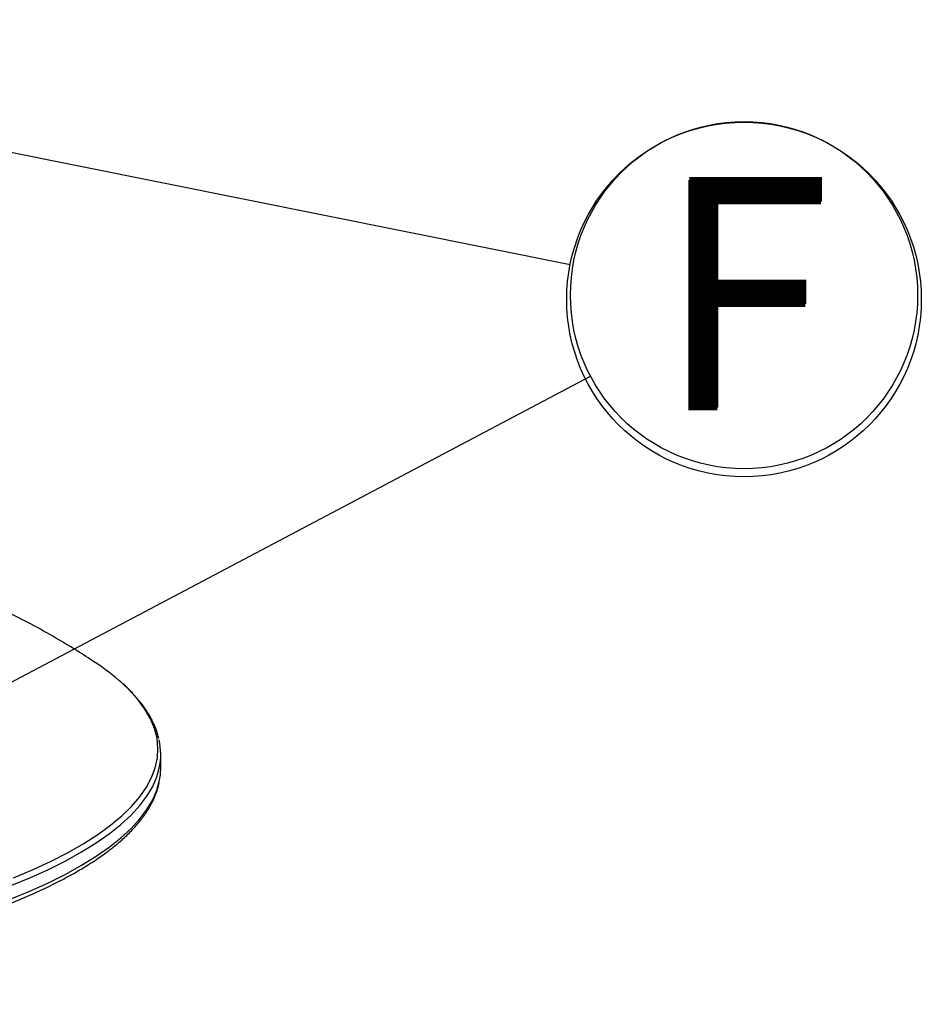
# Model space of a CAD drawing. Units: millimetres. Extents: x 948 to 40281, y 666 to 24284.
# Drawn here: x 16085 to 16872, y 6644 to 7503 of the extents above; entities that cross this region are included whole.
import ezdxf

# ---------------------------------------------------------------- set-up
doc = ezdxf.new("R2010")
doc.units = ezdxf.units.MM
doc.header["$LTSCALE"] = 95
doc.layers.add('FORMAT', color=7, linetype='Continuous')
doc.styles.add('SLDTEXTSTYLE1', font='TXT', dxfattribs={"width": 0.7})
doc.dimstyles.new('SLDDIMSTYLE1', dxfattribs={"dimtxt": 0.18, "dimasz": 65.996581, "dimexe": 0, "dimexo": 0.0625, "dimgap": 0, "dimtad": 0, "dimtih": 1, "dimtoh": 1, "dimdec": 0, "dimrnd": 1e-09, "dimzin": 0, "dimdsep": 46, "dimtxsty": 'Standard', "dimblk1": 'DOT', "dimblk2": 'DOT', "dimsah": 1, "dimcen": 0.09, "dimadec": 0, "dimazin": 0, "dimtfac": 65.996581, "dimtdec": 0, "dimtofl": 0, "dimtmove": 0, "dimatfit": 3, "dimldrblk": 'DOT', "dimfxl": 1, "dimfrac": 2, "dimtolj": 1, "dimtzin": 0, "dimarcsym": 0})

# ---------------------------------------------------------------- blocks, each defined once
blk = doc.blocks.new('SW_NOTE_0_34')
at = {"layer": 'FORMAT', "color": 0}
blk.add_circle((151.61, -30.47), 154.64, dxfattribs=at)
at = {"layer": 'FORMAT', "color": 0, "insert": (151.11, 73.84), "char_height": 201.08, "attachment_point": 2, "style": 'SLDTEXTSTYLE1'}
blk.add_mtext('F', dxfattribs=at)
blk = doc.blocks.new('_Dot')
at = {"color": 0, "linetype": 'ByBlock', "lineweight": -2}
blk.add_line((-0.5, 0), (-1, 0), dxfattribs=at)
at = {"color": 0, "linetype": 'ByBlock', "const_width": 0.5}
blk.add_lwpolyline([(-0.25, 0, 1), (0.25, 0, 1)], format="xyb", close=True, dxfattribs=at)
blk = doc.blocks.new('SW_NOTE_0_35')
at = {"layer": 'FORMAT', "color": 0}
blk.add_circle((133.85, 70.68), 151.37, dxfattribs=at)
at = {"layer": 'FORMAT', "color": 0, "insert": (134.14, 173.71), "char_height": 201.08, "attachment_point": 2, "style": 'SLDTEXTSTYLE1'}
blk.add_mtext('F', dxfattribs=at)

msp = doc.modelspace()

# ---------------------------------------------------------------- linework, layer by layer
at = {"color": 7, "linetype": 'Continuous', "lineweight": 25}
msp.add_line((16208.3, 6850.22), (16208.3, 6861.84), dxfattribs=at)
at = {"color": 7, "linetype": 'Continuous', "lineweight": 25, "flags": 128}
for points in [[(16079.85, 6754.39), (16096.93, 6761.62), (16112.85, 6769.04), (16127.6, 6776.64), (16141.13, 6784.39), (16153.44, 6792.29), (16164.49, 6800.32), (16174.26, 6808.47), (16182.75, 6816.72), (16189.93, 6825.06), (16195.79, 6833.48), (16200.32, 6841.95), (16203.51, 6850.46), (16205.36, 6859.01), (16205.87, 6867.57), (16205.03, 6876.12), (16202.84, 6884.66), (16199.31, 6893.17), (16194.45, 6901.63), (16188.26, 6910.03), (16180.75, 6918.35), (16174.32, 6924.47)], [(16076.87, 6747.38), (16094.21, 6754.53), (16110.41, 6761.88), (16125.46, 6769.39), (16139.31, 6777.07), (16151.96, 6784.9), (16163.37, 6792.86), (16173.52, 6800.95), (16182.4, 6809.14), (16190, 6817.42), (16196.29, 6825.78), (16201.27, 6834.21), (16204.93, 6842.68), (16207.03, 6850.06)], [(16076.87, 6735.76), (16094.21, 6742.91), (16110.41, 6750.25), (16125.46, 6757.77), (16139.31, 6765.45), (16151.96, 6773.28), (16163.37, 6781.24), (16173.52, 6789.32), (16182.4, 6797.51), (16190, 6805.8), (16196.29, 6814.16), (16201.27, 6822.58), (16204.93, 6831.05), (16207.03, 6838.44)]]:
    msp.add_lwpolyline(points, dxfattribs=at)
at = {"color": 7, "linetype": 'Continuous', "lineweight": 25}
for centre, radius, start, end in [((16042.58, 6776.7), 197.97, 48.28107, 56.71653), ((16152.88, 6861.85), 55.42, 347.72056, 13.40742), ((16152.58, 6850.28), 55.72, 347.72769, 359.93647)]:
    msp.add_arc(centre, radius, start, end, dxfattribs=at)
for points, knots in [([(16150.82, 6942.37), (16145.62, 6945.81), (16133.57, 6953.77), (16114.09, 6965.33), (16092.16, 6977.41), (16069.02, 6989.04), (16044.46, 7000.32), (16018.27, 7011.26), (15990.32, 7021.82), (15960.7, 7031.9), (15929.82, 7041.33), (15898.32, 7049.92), (15866.8, 7057.61), (15835.56, 7064.41), (15804.69, 7070.43), (15774.11, 7075.69), (15751.46, 7079.28), (15738.86, 7080.97), (15736.52, 7081.28)], [0, 0, 0, 0, 0.042136, 0.097427, 0.154699, 0.214434, 0.27716, 0.34337, 0.413324, 0.486695, 0.562245, 0.637668, 0.711358, 0.7828, 0.852041, 0.919348, 0.985028, 1, 1, 1, 1]), ([(16184.59, 6914.4), (16184.24, 6914.82), (16181.51, 6917.99), (16178.25, 6921.19), (16174.98, 6923.93), (16174.88, 6924.02)], [0, 0, 0, 0, 0.127015, 0.971114, 1, 1, 1, 1]), ([(16206.53, 6875.97), (16205.99, 6878.15), (16204.74, 6883.16), (16201.4, 6890.91), (16196.7, 6899.23), (16191.17, 6907.09), (16186.67, 6912.09), (16184.59, 6914.4)], [0, 0, 0, 0, 0.164188, 0.377791, 0.59387, 0.812565, 1, 1, 1, 1]), ([(15553.77, 6644.19), (15557.13, 6644.3), (15570.46, 6644.77), (15593.58, 6645.9), (15623.07, 6647.6), (15652.27, 6649.63), (15681.14, 6651.97), (15709.66, 6654.61), (15737.76, 6657.56), (15765.4, 6660.8), (15792.54, 6664.34), (15819.14, 6668.17), (15845.16, 6672.28), (15870.55, 6676.66), (15895.28, 6681.32), (15919.31, 6686.24), (15942.6, 6691.41), (15965.11, 6696.83), (15986.81, 6702.5), (16007.66, 6708.39), (16027.64, 6714.52), (16046.71, 6720.85), (16064.85, 6727.4), (16082.03, 6734.15), (16098.21, 6741.09), (16113.39, 6748.21), (16127.53, 6755.52), (16140.61, 6763), (16152.61, 6770.64), (16163.51, 6778.45), (16173.29, 6786.42), (16181.93, 6794.54), (16189.39, 6802.81), (16195.65, 6811.2), (16200.71, 6819.69), (16204.39, 6828.26), (16206.41, 6834.12), (16206.86, 6837.14), (16206.88, 6837.26)], [0, 0, 0, 0, 0.009792, 0.038811, 0.067831, 0.096852, 0.125874, 0.154899, 0.183926, 0.212955, 0.241988, 0.271024, 0.300065, 0.32911, 0.35816, 0.387217, 0.416281, 0.445353, 0.474435, 0.503527, 0.532632, 0.561751, 0.590887, 0.620042, 0.649219, 0.678421, 0.70765, 0.736909, 0.7662, 0.795519, 0.824862, 0.854205, 0.883506, 0.912705, 0.941714, 0.970442, 0.998821, 1, 1, 1, 1])]:
    msp.add_open_spline(points, degree=3, knots=knots, dxfattribs=at)

# ---------------------------------------------------------------- block references
at = {"layer": 'FORMAT', "color": 7}
for name, p in [('SW_NOTE_0_34', (16565.39, 7289.25)), ('SW_NOTE_0_35', (16583.15, 7191.85))]:
    msp.add_blockref(name, p, dxfattribs=at)

# ---------------------------------------------------------------- leaders
for points in [[(15667.16, 7469.75), (16565.39, 7289.25)], [(15717.46, 6734.7), (16583.15, 7191.85)]]:
    msp.add_leader(points, dimstyle='SLDDIMSTYLE1', dxfattribs=at)

doc.saveas('drawing.dxf')
